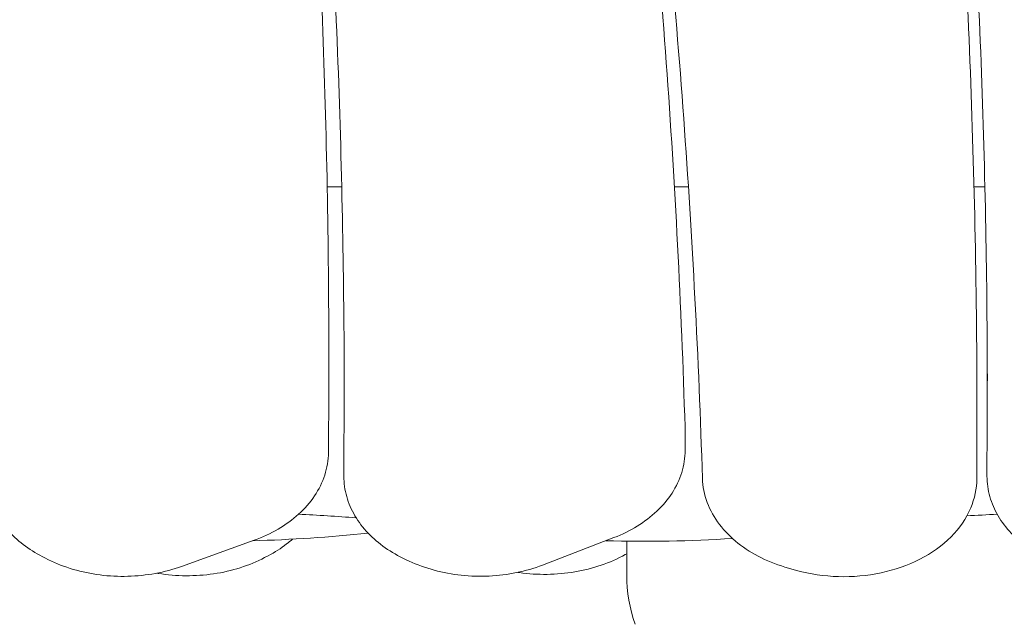
# Model space of a CAD drawing. Units: millimetres. Extents: x 2390 to 2615, y 557 to 792.
# Drawn here: x 2483 to 2516, y 718 to 738 of the extents above; entities that cross this region are included whole.
import ezdxf

# ---------------------------------------------------------------- set-up
doc = ezdxf.new("R2010")
doc.units = ezdxf.units.MM
doc.header["$LTSCALE"] = 10
doc.layers.add('Widoczne (ISO)', color=7, linetype='Continuous', lineweight=50)

msp = doc.modelspace()

# ---------------------------------------------------------------- linework, layer by layer
at = {"layer": 'Widoczne (ISO)', "lineweight": 0}
for p, q in [((2493.776, 732.322), (2493.284, 732.322)), ((2505.5, 732.322), (2505.025, 732.322)), ((2515.527, 732.322), (2515.159, 732.322)), ((2493.338, 725.922), (2493.338, 726.63)), ((2515.258, 723.925), (2515.258, 724.632)), ((2505.388, 724.106), (2505.388, 723.399)), ((2493.847, 722.525), (2493.847, 723.232)), ((2515.597, 722.525), (2515.597, 723.232)), ((2490.812, 720.358), (2488.359, 719.474)), ((2502.982, 720.449), (2500.565, 719.517)), ((2503.416, 720.326), (2503.416, 719.179)), ((2483.857, 719.699), (2483.736, 719.759)), ((2491.168, 719.773), (2491.287, 719.835)), ((2496.057, 719.653), (2495.933, 719.71)), ((2503.363, 719.872), (2503.416, 719.901)), ((2509.161, 719.339), (2508.881, 719.416))]:
    msp.add_line(p, q, dxfattribs=at)
for centre, radius, start, end in [((2488.894, 651.322), 70, 85.59989, 87.19803), ((2519.486, 646.322), 75, 92.70851, 93.49273), ((2489.397, 770.322), 50, 271.5663, 276.0496), ((2504.027, 765.322), 45, 268.3128, 273.7712), ((2508.416, 719.179), 5, 180, 199.4563)]:
    msp.add_arc(centre, radius, start, end, dxfattribs=at)
for points, knots in [([(2502.852, 754.971), (2503.127, 752.924), (2503.38, 750.875), (2503.844, 746.776), (2504.055, 744.725), (2504.436, 740.62), (2504.605, 738.567), (2504.9, 734.46), (2505.027, 732.405), (2505.238, 728.295), (2505.323, 726.239), (2505.386, 724.183)], [6.23061431, 6.23061431, 6.23061431, 6.23061431, 6.24514366, 6.24514366, 6.25967302, 6.25967302, 6.27420237, 6.27420237, 6.28873173, 6.28873173, 6.30326109, 6.30326109, 6.30326109, 6.30326109]), ([(2492.009, 754.86), (2492.186, 752.981), (2492.345, 751.101), (2492.629, 747.339), (2492.753, 745.458), (2492.965, 741.694), (2493.054, 739.811), (2493.196, 736.046), (2493.249, 734.163), (2493.32, 730.396), (2493.338, 728.513), (2493.338, 726.63)], [6.23061431, 6.23061431, 6.23061431, 6.23061431, 6.24392103, 6.24392103, 6.25722776, 6.25722776, 6.27053449, 6.27053449, 6.28384121, 6.28384121, 6.29714794, 6.29714794, 6.29714794, 6.29714794]), ([(2513.776, 754.448), (2513.973, 752.463), (2514.151, 750.478), (2514.467, 746.506), (2514.605, 744.519), (2514.843, 740.544), (2514.941, 738.555), (2515.1, 734.578), (2515.159, 732.589), (2515.238, 728.611), (2515.258, 726.622), (2515.258, 724.632)], [3.1132051, 3.1132051, 3.1132051, 3.1132051, 3.12726019, 3.12726019, 3.14131528, 3.14131528, 3.15537037, 3.15537037, 3.16942546, 3.16942546, 3.18348056, 3.18348056, 3.18348056, 3.18348056]), ([(2493.859, 725.631), (2493.857, 727.389), (2493.839, 729.146), (2493.771, 732.778), (2493.718, 734.653), (2493.578, 738.402), (2493.49, 740.277), (2493.278, 744.024), (2493.155, 745.897), (2492.874, 749.643), (2492.716, 751.515), (2492.54, 753.386)], [6.24213143, 6.24213143, 6.24213143, 6.24213143, 6.25456845, 6.25456845, 6.26783949, 6.26783949, 6.28111053, 6.28111053, 6.29438157, 6.29438157, 6.30765261, 6.30765261, 6.30765261, 6.30765261]), ([(2515.609, 725.631), (2515.607, 727.389), (2515.59, 729.146), (2515.522, 732.778), (2515.469, 734.653), (2515.328, 738.402), (2515.24, 740.277), (2515.029, 744.024), (2514.906, 745.897), (2514.624, 749.643), (2514.466, 751.515), (2514.29, 753.386)], [6.24213143, 6.24213143, 6.24213143, 6.24213143, 6.25456845, 6.25456845, 6.26783949, 6.26783949, 6.28111053, 6.28111053, 6.29438157, 6.29438157, 6.30765261, 6.30765261, 6.30765261, 6.30765261]), ([(2505.975, 722.452), (2505.911, 724.483), (2505.826, 726.513), (2505.614, 730.573), (2505.488, 732.602), (2505.194, 736.659), (2505.027, 738.687), (2504.651, 742.74), (2504.442, 744.766), (2503.983, 748.815), (2503.734, 750.839), (2503.463, 752.861)], [3.12211418, 3.12211418, 3.12211418, 3.12211418, 3.13648838, 3.13648838, 3.15086257, 3.15086257, 3.16523677, 3.16523677, 3.17961097, 3.17961097, 3.19398516, 3.19398516, 3.19398516, 3.19398516]), ([(2493.859, 725.985), (2493.859, 725.803), (2493.859, 725.621), (2493.858, 725.257), (2493.858, 725.075), (2493.856, 724.711), (2493.856, 724.529), (2493.854, 724.165), (2493.852, 723.983), (2493.85, 723.619), (2493.848, 723.437), (2493.847, 723.255)], [0.041887902, 0.041887902, 0.041887902, 0.041887902, 0.043175986, 0.043175986, 0.04446407, 0.04446407, 0.045752153, 0.045752153, 0.047040237, 0.047040237, 0.048328321, 0.048328321, 0.048328321, 0.048328321]), ([(2515.61, 725.985), (2515.61, 725.803), (2515.609, 725.621), (2515.609, 725.257), (2515.608, 725.075), (2515.607, 724.711), (2515.606, 724.529), (2515.604, 724.165), (2515.603, 723.983), (2515.6, 723.619), (2515.599, 723.437), (2515.597, 723.255)], [0.041887902, 0.041887902, 0.041887902, 0.041887902, 0.043175986, 0.043175986, 0.04446407, 0.04446407, 0.045752153, 0.045752153, 0.047040237, 0.047040237, 0.048328321, 0.048328321, 0.048328321, 0.048328321]), ([(2493.338, 725.922), (2493.338, 725.749), (2493.337, 725.576), (2493.337, 725.23), (2493.336, 725.057), (2493.335, 724.711), (2493.334, 724.538), (2493.333, 724.192), (2493.332, 724.019), (2493.329, 723.673), (2493.328, 723.5), (2493.326, 723.327)], [0.013962634, 0.013962634, 0.013962634, 0.013962634, 0.015185263, 0.015185263, 0.016407892, 0.016407892, 0.017630521, 0.017630521, 0.01885315, 0.01885315, 0.020075779, 0.020075779, 0.020075779, 0.020075779]), ([(2505.386, 724.183), (2505.387, 724.178), (2505.387, 724.173), (2505.387, 724.163), (2505.387, 724.158), (2505.387, 724.147), (2505.387, 724.142), (2505.387, 724.132), (2505.388, 724.127), (2505.388, 724.117), (2505.388, 724.111), (2505.388, 724.106)], [0.02007578, 0.02007578, 0.02007578, 0.02007578, 0.0244382, 0.0244382, 0.02880063, 0.02880063, 0.03316305, 0.03316305, 0.03752548, 0.03752548, 0.0418879, 0.0418879, 0.0418879, 0.0418879]), ([(2515.258, 723.925), (2515.258, 723.826), (2515.258, 723.727), (2515.258, 723.53), (2515.257, 723.431), (2515.257, 723.233), (2515.257, 723.134), (2515.256, 722.936), (2515.256, 722.837), (2515.255, 722.639), (2515.255, 722.54), (2515.254, 722.441)], [3.183480556, 3.183480556, 3.183480556, 3.183480556, 3.18417943, 3.18417943, 3.184878305, 3.184878305, 3.185577179, 3.185577179, 3.186276054, 3.186276054, 3.186974929, 3.186974929, 3.186974929, 3.186974929]), ([(2490.812, 720.358), (2491.099, 720.461), (2491.372, 720.587), (2491.877, 720.882), (2492.11, 721.051), (2492.524, 721.427), (2492.705, 721.633), (2493.004, 722.078), (2493.121, 722.316), (2493.282, 722.812), (2493.324, 723.069), (2493.326, 723.327)], [5.169665, 5.169665, 5.169665, 5.169665, 5.388354, 5.388354, 5.607043, 5.607043, 5.825732, 5.825732, 6.044421, 6.044421, 6.26311, 6.26311, 6.26311, 6.26311]), ([(2502.982, 720.449), (2503.26, 720.556), (2503.523, 720.685), (2504.01, 720.983), (2504.234, 721.152), (2504.63, 721.527), (2504.803, 721.732), (2505.088, 722.172), (2505.199, 722.407), (2505.349, 722.894), (2505.388, 723.147), (2505.388, 723.399)], [5.169665, 5.169665, 5.169665, 5.169665, 5.383992, 5.383992, 5.598318, 5.598318, 5.812645, 5.812645, 6.026971, 6.026971, 6.241297, 6.241297, 6.241297, 6.241297]), ([(2493.847, 723.232), (2493.847, 723.233), (2493.847, 723.235), (2493.847, 723.238), (2493.847, 723.239), (2493.847, 723.242), (2493.847, 723.244), (2493.847, 723.247), (2493.847, 723.249), (2493.847, 723.252), (2493.847, 723.253), (2493.847, 723.255)], [3.183480556, 3.183480556, 3.183480556, 3.183480556, 3.184768639, 3.184768639, 3.186056723, 3.186056723, 3.187344807, 3.187344807, 3.188632891, 3.188632891, 3.189920975, 3.189920975, 3.189920975, 3.189920975]), ([(2515.597, 723.232), (2515.597, 723.233), (2515.597, 723.235), (2515.597, 723.238), (2515.597, 723.239), (2515.597, 723.242), (2515.597, 723.244), (2515.597, 723.247), (2515.597, 723.249), (2515.597, 723.252), (2515.597, 723.253), (2515.597, 723.255)], [3.183480556, 3.183480556, 3.183480556, 3.183480556, 3.184768639, 3.184768639, 3.186056723, 3.186056723, 3.187344807, 3.187344807, 3.188632891, 3.188632891, 3.189920975, 3.189920975, 3.189920975, 3.189920975]), ([(2481.752, 722.524), (2481.752, 722.298), (2481.783, 722.072), (2481.904, 721.632), (2481.993, 721.419), (2482.225, 721.015), (2482.366, 720.823), (2482.692, 720.468), (2482.877, 720.304), (2483.282, 720.008), (2483.502, 719.875), (2483.736, 719.759)], [3.12763, 3.12763, 3.12763, 3.12763, 3.3196162, 3.3196162, 3.5116025, 3.5116025, 3.7035887, 3.7035887, 3.8955749, 3.8955749, 4.0875611, 4.0875611, 4.0875611, 4.0875611]), ([(2493.847, 722.525), (2493.847, 722.292), (2493.879, 722.059), (2494.007, 721.608), (2494.102, 721.389), (2494.346, 720.975), (2494.495, 720.78), (2494.838, 720.42), (2495.033, 720.254), (2495.458, 719.957), (2495.689, 719.824), (2495.933, 719.71)], [3.0997048, 3.0997048, 3.0997048, 3.0997048, 3.297276, 3.297276, 3.4948473, 3.4948473, 3.6924186, 3.6924186, 3.8899898, 3.8899898, 4.0875611, 4.0875611, 4.0875611, 4.0875611]), ([(2505.975, 722.452), (2505.984, 722.175), (2506.039, 721.9), (2506.235, 721.374), (2506.375, 721.124), (2506.726, 720.661), (2506.937, 720.449), (2507.413, 720.07), (2507.68, 719.903), (2508.253, 719.621), (2508.561, 719.505), (2508.881, 719.416)], [6.263707, 6.263707, 6.263707, 6.263707, 6.498684, 6.498684, 6.733661, 6.733661, 6.968639, 6.968639, 7.203616, 7.203616, 7.438593, 7.438593, 7.438593, 7.438593]), ([(2509.161, 719.339), (2509.615, 719.213), (2510.096, 719.142), (2511.062, 719.114), (2511.548, 719.158), (2512.479, 719.356), (2512.924, 719.511), (2513.727, 719.922), (2514.086, 720.177), (2514.669, 720.764), (2514.897, 721.094), (2515.181, 721.766), (2515.252, 722.103), (2515.254, 722.441)], [1.155408, 1.155408, 1.155408, 1.155408, 1.488682, 1.488682, 1.82193, 1.82193, 2.155252, 2.155252, 2.487152, 2.487152, 2.809386, 2.809386, 3.09621, 3.09621, 3.09621, 3.09621]), ([(2515.597, 722.525), (2515.597, 722.292), (2515.63, 722.059), (2515.758, 721.608), (2515.853, 721.389), (2516.097, 720.975), (2516.246, 720.78), (2516.589, 720.42), (2516.783, 720.254), (2517.208, 719.957), (2517.439, 719.824), (2517.684, 719.71)], [3.0997048, 3.0997048, 3.0997048, 3.0997048, 3.297276, 3.297276, 3.4948473, 3.4948473, 3.6924186, 3.6924186, 3.8899898, 3.8899898, 4.0875611, 4.0875611, 4.0875611, 4.0875611]), ([(2492.111, 720.395), (2492.047, 720.339), (2491.981, 720.285), (2491.72, 720.085), (2491.51, 719.952), (2491.287, 719.835)], [3.8347459, 3.8347459, 3.8347459, 3.8347459, 3.9011599, 3.9011599, 4.0875611, 4.0875611, 4.0875611, 4.0875611]), ([(2483.857, 719.699), (2484.121, 719.569), (2484.402, 719.46), (2484.988, 719.287), (2485.292, 719.224), (2485.911, 719.145), (2486.226, 719.13), (2486.854, 719.147), (2487.167, 719.179), (2487.777, 719.292), (2488.075, 719.372), (2488.359, 719.474)], [4.087561, 4.087561, 4.087561, 4.087561, 4.303982, 4.303982, 4.520403, 4.520403, 4.736824, 4.736824, 4.953244, 4.953244, 5.169665, 5.169665, 5.169665, 5.169665]), ([(2491.168, 719.773), (2490.909, 719.636), (2490.632, 719.522), (2490.052, 719.337), (2489.75, 719.268), (2489.134, 719.177), (2488.819, 719.155), (2488.191, 719.16), (2487.878, 719.186), (2487.554, 719.239), (2487.537, 719.242), (2487.521, 719.245)], [4.0875611, 4.0875611, 4.0875611, 4.0875611, 4.3039819, 4.3039819, 4.5204028, 4.5204028, 4.7368236, 4.7368236, 4.9532444, 4.9532444, 4.9649083, 4.9649083, 4.9649083, 4.9649083]), ([(2496.057, 719.653), (2496.325, 719.528), (2496.61, 719.424), (2497.201, 719.264), (2497.508, 719.207), (2498.13, 719.14), (2498.445, 719.131), (2499.072, 719.16), (2499.384, 719.199), (2499.99, 719.324), (2500.285, 719.409), (2500.565, 719.517)], [4.087561, 4.087561, 4.087561, 4.087561, 4.303982, 4.303982, 4.520403, 4.520403, 4.736824, 4.736824, 4.953244, 4.953244, 5.169665, 5.169665, 5.169665, 5.169665]), ([(2503.363, 719.872), (2503.109, 719.73), (2502.835, 719.61), (2502.262, 719.414), (2501.963, 719.339), (2501.35, 719.236), (2501.036, 719.208), (2500.408, 719.2), (2500.094, 719.22), (2499.768, 719.266), (2499.752, 719.269), (2499.735, 719.271)], [4.0875611, 4.0875611, 4.0875611, 4.0875611, 4.3039819, 4.3039819, 4.5204028, 4.5204028, 4.7368236, 4.7368236, 4.9532444, 4.9532444, 4.9649571, 4.9649571, 4.9649571, 4.9649571])]:
    msp.add_open_spline(points, degree=3, knots=knots, dxfattribs=at)

doc.saveas('drawing.dxf')
